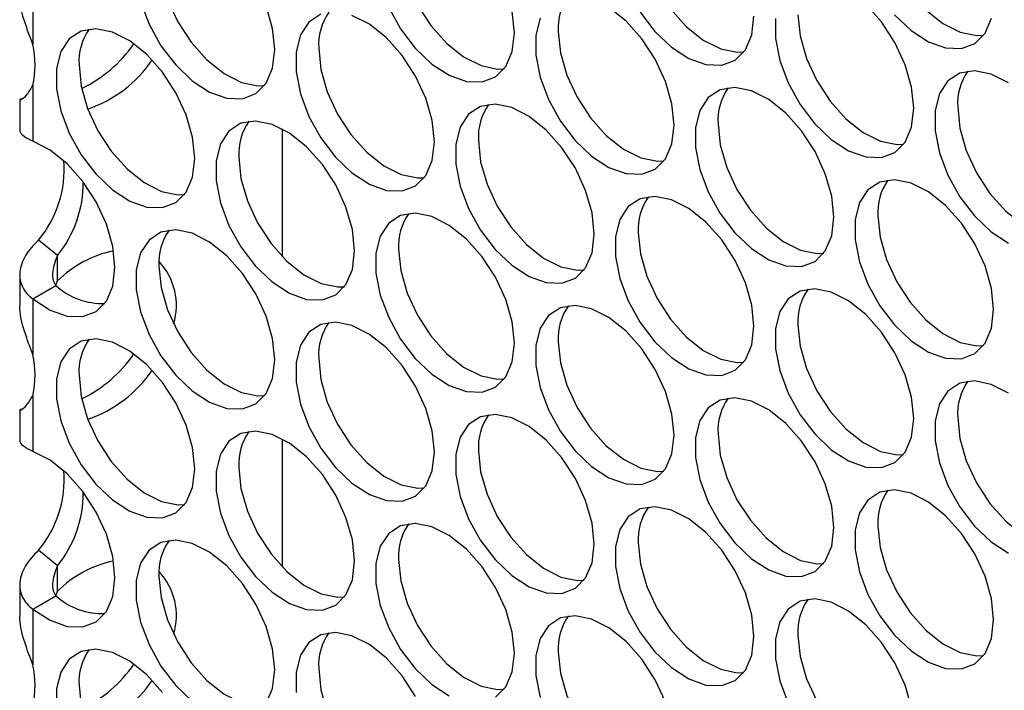
# Model space of a CAD drawing. Units: millimetres. Extents: x -2359 to 2717, y -2437 to 1108.
# Drawn here: x -1985 to -1925, y -60 to -19 of the extents above; entities that cross this region are included whole.
import ezdxf

# ---------------------------------------------------------------- set-up
doc = ezdxf.new("R2010")
doc.units = ezdxf.units.MM

msp = doc.modelspace()

# ---------------------------------------------------------------- linework, layer by layer
at = {"color": 7, "linetype": 'Continuous', "lineweight": 25}
for p, q in [((-1984.027, -17.487), (-1984.027, -20.888)), ((-1984.027, -23.397), (-1984.027, -26.798)), ((-1984.818, -24.266), (-1984.818, -26.064)), ((-1968.772, -33.866), (-1968.772, -26.053)), ((-1982.52, -33.783), (-1983.667, -32.838)), ((-1982.52, -35.335), (-1982.52, -33.783)), ((-1984.818, -34.958), (-1984.818, -36.764)), ((-1982.616, -35.617), (-1982.52, -35.335)), ((-1984.027, -36.431), (-1982.613, -35.614)), ((-1984.027, -36.431), (-1984.027, -39.832)), ((-1984.027, -42.341), (-1984.027, -45.742)), ((-1984.818, -43.21), (-1984.818, -45.008)), ((-1968.772, -52.81), (-1968.772, -44.997)), ((-1982.52, -52.727), (-1983.667, -51.781)), ((-1982.52, -54.278), (-1982.52, -52.727)), ((-1984.818, -53.901), (-1984.818, -55.708)), ((-1984.027, -55.375), (-1982.613, -54.558)), ((-1982.616, -54.56), (-1982.52, -54.278)), ((-1984.027, -55.375), (-1984.027, -58.776))]:
    msp.add_line(p, q, dxfattribs=at)
at = {"color": 7, "linetype": 'Continuous', "lineweight": 25, "flags": 128}
for points in [[(-1932.409, -12.421), (-1932.275, -13.717), (-1931.884, -15.084), (-1931.259, -16.439), (-1930.439, -17.695), (-1929.477, -18.773), (-1928.432, -19.606), (-1927.371, -20.142), (-1926.359, -20.346), (-1925.958, -20.329)], [(-1947.046, -13.443), (-1946.912, -14.739), (-1946.521, -16.107), (-1945.896, -17.461), (-1945.076, -18.717), (-1944.114, -19.795), (-1943.069, -20.628), (-1942.008, -21.164), (-1940.997, -21.368), (-1940.595, -21.351)], [(-1961.683, -14.465), (-1961.549, -15.761), (-1961.158, -17.129), (-1960.533, -18.483), (-1959.713, -19.739), (-1958.751, -20.817), (-1957.707, -21.65), (-1956.645, -22.186), (-1955.634, -22.39), (-1955.232, -22.373)], [(-1976.32, -15.487), (-1976.187, -16.783), (-1975.795, -18.151), (-1975.17, -19.505), (-1974.351, -20.761), (-1973.388, -21.839), (-1972.344, -22.672), (-1971.282, -23.208), (-1970.271, -23.412), (-1969.869, -23.395)], [(-1977.436, -18.279), (-1976.924, -19.651), (-1976.196, -20.967), (-1975.298, -22.143), (-1974.286, -23.107), (-1973.225, -23.796), (-1972.18, -24.169), (-1971.218, -24.202), (-1970.399, -23.892), (-1969.774, -23.26), (-1969.382, -22.344), (-1969.249, -21.202)], [(-1969.249, -21.202), (-1969.382, -19.907), (-1969.774, -18.539)], [(-1962.287, -18.629), (-1961.559, -19.945), (-1960.661, -21.121), (-1959.649, -22.085), (-1958.588, -22.774), (-1957.543, -23.147), (-1956.581, -23.18), (-1955.762, -22.87), (-1955.136, -22.238), (-1954.745, -21.322), (-1954.612, -20.18)], [(-1944.854, -25.813), (-1944.987, -24.518), (-1945.378, -23.15), (-1946.003, -21.796), (-1946.823, -20.54), (-1947.785, -19.462), (-1948.83, -18.628)], [(-1930.216, -24.791), (-1930.35, -23.496), (-1930.741, -22.128), (-1931.366, -20.774), (-1932.186, -19.518), (-1933.148, -18.44)], [(-1966.438, -19.05), (-1967.166, -19.525), (-1967.678, -20.306), (-1967.943, -21.342), (-1967.943, -22.57), (-1967.678, -23.913), (-1967.166, -25.285), (-1966.438, -26.6), (-1965.54, -27.776), (-1964.528, -28.74), (-1963.467, -29.43), (-1962.422, -29.803), (-1961.46, -29.835), (-1960.641, -29.525), (-1960.015, -28.893), (-1959.624, -27.977), (-1959.491, -26.836)], [(-1959.491, -26.836), (-1959.624, -25.54), (-1960.015, -24.172), (-1960.641, -22.818), (-1961.46, -21.562), (-1962.422, -20.484), (-1963.467, -19.65), (-1964.528, -19.115)], [(-1954.612, -20.18), (-1954.745, -18.885)], [(-1946.922, -18.923), (-1946.024, -20.099), (-1945.012, -21.063), (-1943.951, -21.752), (-1942.906, -22.125), (-1941.944, -22.158), (-1941.124, -21.848), (-1940.499, -21.215), (-1940.108, -20.3), (-1939.975, -19.158)], [(-1937.288, -19.077), (-1937.154, -20.372), (-1936.763, -21.74), (-1936.138, -23.094), (-1935.318, -24.35), (-1934.356, -25.428), (-1933.311, -26.262), (-1932.25, -26.797), (-1931.238, -27.002), (-1930.837, -26.984)], [(-1931.387, -19.077), (-1930.375, -20.04), (-1929.314, -20.73), (-1928.269, -21.103), (-1927.307, -21.136), (-1926.487, -20.826), (-1925.862, -20.193), (-1925.471, -19.278)], [(-1953.041, -19.283), (-1953.305, -20.32), (-1953.305, -21.548), (-1953.041, -22.891), (-1952.529, -24.262), (-1951.801, -25.578), (-1950.903, -26.754), (-1949.891, -27.718), (-1948.83, -28.408), (-1947.785, -28.781), (-1946.823, -28.813), (-1946.003, -28.503), (-1945.378, -27.871), (-1944.987, -26.955), (-1944.854, -25.813)], [(-1938.668, -19.298), (-1938.668, -20.526), (-1938.404, -21.868), (-1937.892, -23.24), (-1937.163, -24.556), (-1936.266, -25.732), (-1935.254, -26.696), (-1934.193, -27.386), (-1933.148, -27.759), (-1932.186, -27.791), (-1931.366, -27.481), (-1930.741, -26.849), (-1930.35, -25.933), (-1930.216, -24.791)], [(-1974.128, -27.858), (-1974.261, -26.562), (-1974.653, -25.194), (-1975.278, -23.84), (-1976.097, -22.584), (-1977.059, -21.506), (-1978.104, -20.673), (-1979.165, -20.137), (-1980.177, -19.933), (-1981.075, -20.072), (-1981.803, -20.547), (-1982.315, -21.328), (-1982.58, -22.364), (-1982.58, -23.592), (-1982.315, -24.935), (-1981.803, -26.307), (-1981.075, -27.622), (-1980.177, -28.798), (-1979.165, -29.762), (-1978.104, -30.452), (-1977.059, -30.825), (-1976.097, -30.857), (-1975.278, -30.548), (-1974.653, -29.915), (-1974.261, -28.999), (-1974.128, -27.858)], [(-1951.925, -20.099), (-1951.791, -21.394), (-1951.4, -22.762), (-1950.775, -24.116), (-1949.955, -25.372), (-1948.993, -26.45), (-1947.948, -27.284), (-1946.887, -27.819), (-1945.876, -28.024), (-1945.474, -28.006)], [(-1966.562, -21.121), (-1966.428, -22.416), (-1966.037, -23.784), (-1965.412, -25.138), (-1964.592, -26.394), (-1963.63, -27.472), (-1962.586, -28.306), (-1961.524, -28.841), (-1960.513, -29.046), (-1960.111, -29.028)], [(-1981.199, -22.143), (-1981.066, -23.438), (-1980.674, -24.806), (-1980.049, -26.16), (-1979.23, -27.416), (-1978.267, -28.495), (-1977.223, -29.328), (-1976.161, -29.863), (-1975.15, -30.068), (-1974.748, -30.05)], [(-1924.435, -23.24), (-1925.496, -22.704), (-1926.507, -22.5), (-1927.405, -22.639), (-1928.133, -23.114), (-1928.646, -23.895), (-1928.91, -24.931), (-1928.91, -26.16), (-1928.646, -27.502), (-1928.133, -28.874), (-1927.405, -30.189), (-1926.507, -31.366), (-1925.496, -32.329), (-1924.435, -33.019)], [(-1935.096, -31.447), (-1935.229, -30.151), (-1935.62, -28.783), (-1936.245, -27.429), (-1937.065, -26.173), (-1938.027, -25.095), (-1939.072, -24.262), (-1940.133, -23.726), (-1941.145, -23.522), (-1942.043, -23.661), (-1942.771, -24.136), (-1943.283, -24.917), (-1943.547, -25.954), (-1943.547, -27.182), (-1943.283, -28.524), (-1942.771, -29.896), (-1942.043, -31.211), (-1941.145, -32.388), (-1940.133, -33.351), (-1939.072, -34.041), (-1938.027, -34.414), (-1937.065, -34.446), (-1936.245, -34.137), (-1935.62, -33.504), (-1935.229, -32.588), (-1935.096, -31.447)], [(-1949.733, -32.469), (-1949.866, -31.173), (-1950.257, -29.806), (-1950.883, -28.451), (-1951.702, -27.195), (-1952.664, -26.117), (-1953.709, -25.284), (-1954.77, -24.748), (-1955.782, -24.544), (-1956.68, -24.683), (-1957.408, -25.158), (-1957.92, -25.939), (-1958.184, -26.976), (-1958.184, -28.204), (-1957.92, -29.546), (-1957.408, -30.918), (-1956.68, -32.233), (-1955.782, -33.41), (-1954.77, -34.373), (-1953.709, -35.063), (-1952.664, -35.436), (-1951.702, -35.468), (-1950.883, -35.159), (-1950.257, -34.526), (-1949.866, -33.61), (-1949.733, -32.469)], [(-1927.529, -24.71), (-1927.396, -26.005), (-1927.005, -27.373), (-1926.38, -28.727), (-1925.56, -29.983), (-1924.598, -31.062), (-1923.553, -31.895), (-1922.492, -32.43), (-1921.48, -32.635), (-1921.079, -32.617)], [(-1964.37, -33.491), (-1964.503, -32.195), (-1964.895, -30.828), (-1965.52, -29.473), (-1966.339, -28.217), (-1967.301, -27.139), (-1968.346, -26.306), (-1969.407, -25.77), (-1970.419, -25.566), (-1971.317, -25.705), (-1972.045, -26.18), (-1972.557, -26.961), (-1972.822, -27.998), (-1972.822, -29.226), (-1972.557, -30.568), (-1972.045, -31.94), (-1971.317, -33.255), (-1970.419, -34.432), (-1969.407, -35.395), (-1968.346, -36.085), (-1967.301, -36.458), (-1966.339, -36.49), (-1965.52, -36.181), (-1964.895, -35.548), (-1964.503, -34.632), (-1964.37, -33.491)], [(-1942.167, -25.732), (-1942.033, -27.027), (-1941.642, -28.395), (-1941.017, -29.749), (-1940.197, -31.005), (-1939.235, -32.084), (-1938.19, -32.917), (-1937.129, -33.452), (-1936.118, -33.657), (-1935.716, -33.639)], [(-1984.027, -36.431), (-1982.968, -37.115), (-1981.927, -37.482), (-1980.968, -37.511), (-1980.152, -37.199), (-1979.529, -36.566), (-1979.14, -35.652), (-1979.007, -34.513), (-1979.14, -33.221), (-1979.529, -31.856), (-1980.152, -30.505), (-1980.968, -29.25), (-1981.927, -28.172), (-1982.968, -27.338), (-1984.027, -26.798)], [(-1956.804, -26.754), (-1956.67, -28.049), (-1956.279, -29.417), (-1955.654, -30.771), (-1954.834, -32.027), (-1953.872, -33.106), (-1952.827, -33.939), (-1951.766, -34.474), (-1950.755, -34.679), (-1950.353, -34.661)], [(-1971.441, -27.776), (-1971.308, -29.071), (-1970.916, -30.439), (-1970.291, -31.793), (-1969.471, -33.049), (-1968.509, -34.128), (-1967.465, -34.961), (-1966.403, -35.497), (-1965.392, -35.701), (-1964.99, -35.683)], [(-1925.337, -37.08), (-1925.471, -35.785), (-1925.862, -34.417), (-1926.487, -33.062), (-1927.307, -31.806), (-1928.269, -30.728), (-1929.314, -29.895), (-1930.375, -29.359), (-1931.387, -29.155), (-1932.284, -29.295), (-1933.012, -29.77), (-1933.525, -30.55), (-1933.789, -31.587), (-1933.789, -32.815), (-1933.525, -34.157), (-1933.012, -35.529), (-1932.284, -36.844), (-1931.387, -38.021), (-1930.375, -38.984), (-1929.314, -39.674), (-1928.269, -40.047), (-1927.307, -40.08), (-1926.487, -39.77), (-1925.862, -39.137), (-1925.471, -38.221), (-1925.337, -37.08)], [(-1939.975, -38.102), (-1940.108, -36.807), (-1940.499, -35.439), (-1941.124, -34.084), (-1941.944, -32.829), (-1942.906, -31.75), (-1943.951, -30.917), (-1945.012, -30.381), (-1946.024, -30.177), (-1946.922, -30.317), (-1947.65, -30.792), (-1948.162, -31.572), (-1948.426, -32.609), (-1948.426, -33.837), (-1948.162, -35.179), (-1947.65, -36.551), (-1946.922, -37.866), (-1946.024, -39.043), (-1945.012, -40.006), (-1943.951, -40.696), (-1942.906, -41.069), (-1941.944, -41.102), (-1941.124, -40.792), (-1940.499, -40.159), (-1940.108, -39.243), (-1939.975, -38.102)], [(-1954.612, -39.124), (-1954.745, -37.829), (-1955.136, -36.461), (-1955.762, -35.106), (-1956.581, -33.851), (-1957.543, -32.772), (-1958.588, -31.939), (-1959.649, -31.403), (-1960.661, -31.199), (-1961.559, -31.339), (-1962.287, -31.814), (-1962.799, -32.594), (-1963.064, -33.631), (-1963.064, -34.859), (-1962.799, -36.201), (-1962.287, -37.573), (-1961.559, -38.889), (-1960.661, -40.065), (-1959.649, -41.028), (-1958.588, -41.718), (-1957.543, -42.091), (-1956.581, -42.124), (-1955.762, -41.814), (-1955.136, -41.181), (-1954.745, -40.265), (-1954.612, -39.124)], [(-1932.409, -31.365), (-1932.275, -32.66), (-1931.884, -34.028), (-1931.259, -35.383), (-1930.439, -36.638), (-1929.477, -37.717), (-1928.432, -38.55), (-1927.371, -39.086), (-1926.359, -39.29), (-1925.958, -39.272)], [(-1969.249, -40.146), (-1969.382, -38.851), (-1969.774, -37.483), (-1970.399, -36.128), (-1971.218, -34.873), (-1972.18, -33.794), (-1973.225, -32.961), (-1974.286, -32.425), (-1975.298, -32.221), (-1976.196, -32.361), (-1976.924, -32.836), (-1977.436, -33.616), (-1977.701, -34.653), (-1977.701, -35.881), (-1977.436, -37.223), (-1976.924, -38.595), (-1976.196, -39.911), (-1975.298, -41.087), (-1974.286, -42.05), (-1973.225, -42.74), (-1972.18, -43.113), (-1971.218, -43.146), (-1970.399, -42.836), (-1969.774, -42.203), (-1969.382, -41.287), (-1969.249, -40.146)], [(-1947.046, -32.387), (-1946.912, -33.682), (-1946.521, -35.05), (-1945.896, -36.405), (-1945.076, -37.661), (-1944.114, -38.739), (-1943.069, -39.572), (-1942.008, -40.108), (-1940.997, -40.312), (-1940.595, -40.294)], [(-1961.683, -33.409), (-1961.549, -34.704), (-1961.158, -36.072), (-1960.533, -37.427), (-1959.713, -38.683), (-1958.751, -39.761), (-1957.707, -40.594), (-1956.645, -41.13), (-1955.634, -41.334), (-1955.232, -41.316)], [(-1976.32, -34.431), (-1976.187, -35.727), (-1975.795, -37.094), (-1975.17, -38.449), (-1974.351, -39.705), (-1973.388, -40.783), (-1972.344, -41.616), (-1971.282, -42.152), (-1970.271, -42.356), (-1969.869, -42.339)], [(-1930.216, -43.735), (-1930.35, -42.44), (-1930.741, -41.072), (-1931.366, -39.718), (-1932.186, -38.462), (-1933.148, -37.383), (-1934.193, -36.55), (-1935.254, -36.015), (-1936.266, -35.81), (-1937.163, -35.95), (-1937.892, -36.425), (-1938.404, -37.205), (-1938.668, -38.242), (-1938.668, -39.47), (-1938.404, -40.812), (-1937.892, -42.184), (-1937.163, -43.5), (-1936.266, -44.676), (-1935.254, -45.639), (-1934.193, -46.329), (-1933.148, -46.702), (-1932.186, -46.735), (-1931.366, -46.425), (-1930.741, -45.792), (-1930.35, -44.877), (-1930.216, -43.735)], [(-1944.854, -44.757), (-1944.987, -43.462), (-1945.378, -42.094), (-1946.003, -40.74), (-1946.823, -39.484), (-1947.785, -38.405), (-1948.83, -37.572), (-1949.891, -37.037), (-1950.903, -36.832), (-1951.801, -36.972), (-1952.529, -37.447), (-1953.041, -38.227), (-1953.305, -39.264), (-1953.305, -40.492), (-1953.041, -41.834), (-1952.529, -43.206), (-1951.801, -44.522), (-1950.903, -45.698), (-1949.891, -46.662), (-1948.83, -47.351), (-1947.785, -47.724), (-1946.823, -47.757), (-1946.003, -47.447), (-1945.378, -46.814), (-1944.987, -45.899), (-1944.854, -44.757)], [(-1959.491, -45.779), (-1959.624, -44.484), (-1960.015, -43.116), (-1960.641, -41.762), (-1961.46, -40.506), (-1962.422, -39.427), (-1963.467, -38.594), (-1964.528, -38.059), (-1965.54, -37.854), (-1966.438, -37.994), (-1967.166, -38.469), (-1967.678, -39.249), (-1967.943, -40.286), (-1967.943, -41.514), (-1967.678, -42.856), (-1967.166, -44.228), (-1966.438, -45.544), (-1965.54, -46.72), (-1964.528, -47.684), (-1963.467, -48.373), (-1962.422, -48.746), (-1961.46, -48.779), (-1960.641, -48.469), (-1960.015, -47.837), (-1959.624, -46.921), (-1959.491, -45.779)], [(-1937.288, -38.02), (-1937.154, -39.316), (-1936.763, -40.683), (-1936.138, -42.038), (-1935.318, -43.294), (-1934.356, -44.372), (-1933.311, -45.205), (-1932.25, -45.741), (-1931.238, -45.945), (-1930.837, -45.928)], [(-1974.128, -46.801), (-1974.261, -45.506), (-1974.653, -44.138), (-1975.278, -42.784), (-1976.097, -41.528), (-1977.059, -40.449), (-1978.104, -39.616), (-1979.165, -39.081), (-1980.177, -38.876), (-1981.075, -39.016), (-1981.803, -39.491), (-1982.315, -40.271), (-1982.58, -41.308), (-1982.58, -42.536), (-1982.315, -43.878), (-1981.803, -45.25), (-1981.075, -46.566), (-1980.177, -47.742), (-1979.165, -48.706), (-1978.104, -49.395), (-1977.059, -49.768), (-1976.097, -49.801), (-1975.278, -49.491), (-1974.653, -48.859), (-1974.261, -47.943), (-1974.128, -46.801)], [(-1951.925, -39.042), (-1951.791, -40.338), (-1951.4, -41.706), (-1950.775, -43.06), (-1949.955, -44.316), (-1948.993, -45.394), (-1947.948, -46.227), (-1946.887, -46.763), (-1945.876, -46.967), (-1945.474, -46.95)], [(-1966.562, -40.064), (-1966.428, -41.36), (-1966.037, -42.728), (-1965.412, -44.082), (-1964.592, -45.338), (-1963.63, -46.416), (-1962.586, -47.249), (-1961.524, -47.785), (-1960.513, -47.989), (-1960.111, -47.972)], [(-1981.199, -41.086), (-1981.066, -42.382), (-1980.674, -43.75), (-1980.049, -45.104), (-1979.23, -46.36), (-1978.267, -47.438), (-1977.223, -48.271), (-1976.161, -48.807), (-1975.15, -49.011), (-1974.748, -48.994)], [(-1924.435, -42.183), (-1925.496, -41.648), (-1926.507, -41.443), (-1927.405, -41.583), (-1928.133, -42.058), (-1928.646, -42.838), (-1928.91, -43.875), (-1928.91, -45.103), (-1928.646, -46.445), (-1928.133, -47.817), (-1927.405, -49.133), (-1926.507, -50.309), (-1925.496, -51.273), (-1924.435, -51.963)], [(-1935.096, -50.39), (-1935.229, -49.095), (-1935.62, -47.727), (-1936.245, -46.373), (-1937.065, -45.117), (-1938.027, -44.039), (-1939.072, -43.205), (-1940.133, -42.67), (-1941.145, -42.465), (-1942.043, -42.605), (-1942.771, -43.08), (-1943.283, -43.86), (-1943.547, -44.897), (-1943.547, -46.125), (-1943.283, -47.467), (-1942.771, -48.839), (-1942.043, -50.155), (-1941.145, -51.331), (-1940.133, -52.295), (-1939.072, -52.985), (-1938.027, -53.358), (-1937.065, -53.39), (-1936.245, -53.08), (-1935.62, -52.448), (-1935.229, -51.532), (-1935.096, -50.39)], [(-1949.733, -51.412), (-1949.866, -50.117), (-1950.257, -48.749), (-1950.883, -47.395), (-1951.702, -46.139), (-1952.664, -45.061), (-1953.709, -44.227), (-1954.77, -43.692), (-1955.782, -43.487), (-1956.68, -43.627), (-1957.408, -44.102), (-1957.92, -44.882), (-1958.184, -45.919), (-1958.184, -47.147), (-1957.92, -48.49), (-1957.408, -49.861), (-1956.68, -51.177), (-1955.782, -52.353), (-1954.77, -53.317), (-1953.709, -54.007), (-1952.664, -54.38), (-1951.702, -54.412), (-1950.883, -54.102), (-1950.257, -53.47), (-1949.866, -52.554), (-1949.733, -51.412)], [(-1927.529, -43.654), (-1927.396, -44.949), (-1927.005, -46.317), (-1926.38, -47.671), (-1925.56, -48.927), (-1924.598, -50.005), (-1923.553, -50.839), (-1922.492, -51.374), (-1921.48, -51.579), (-1921.079, -51.561)], [(-1964.37, -52.435), (-1964.503, -51.139), (-1964.895, -49.771), (-1965.52, -48.417), (-1966.339, -47.161), (-1967.301, -46.083), (-1968.346, -45.249), (-1969.407, -44.714), (-1970.419, -44.51), (-1971.317, -44.649), (-1972.045, -45.124), (-1972.557, -45.905), (-1972.822, -46.941), (-1972.822, -48.169), (-1972.557, -49.512), (-1972.045, -50.884), (-1971.317, -52.199), (-1970.419, -53.375), (-1969.407, -54.339), (-1968.346, -55.029), (-1967.301, -55.402), (-1966.339, -55.434), (-1965.52, -55.124), (-1964.895, -54.492), (-1964.503, -53.576), (-1964.37, -52.435)], [(-1942.167, -44.676), (-1942.033, -45.971), (-1941.642, -47.339), (-1941.017, -48.693), (-1940.197, -49.949), (-1939.235, -51.027), (-1938.19, -51.861), (-1937.129, -52.396), (-1936.118, -52.601), (-1935.716, -52.583)], [(-1956.804, -45.698), (-1956.67, -46.993), (-1956.279, -48.361), (-1955.654, -49.715), (-1954.834, -50.971), (-1953.872, -52.049), (-1952.827, -52.883), (-1951.766, -53.418), (-1950.755, -53.623), (-1950.353, -53.605)], [(-1984.027, -55.375), (-1982.968, -56.058), (-1981.927, -56.426), (-1980.968, -56.455), (-1980.152, -56.143), (-1979.529, -55.51), (-1979.14, -54.596), (-1979.007, -53.457), (-1979.14, -52.164), (-1979.529, -50.8), (-1980.152, -49.448), (-1980.968, -48.194), (-1981.927, -47.116), (-1982.968, -46.281), (-1984.027, -45.742)], [(-1971.441, -46.72), (-1971.308, -48.015), (-1970.916, -49.383), (-1970.291, -50.737), (-1969.471, -51.993), (-1968.509, -53.071), (-1967.465, -53.905), (-1966.403, -54.44), (-1965.392, -54.645), (-1964.99, -54.627)], [(-1925.337, -56.024), (-1925.471, -54.728), (-1925.862, -53.36), (-1926.487, -52.006), (-1927.307, -50.75), (-1928.269, -49.672), (-1929.314, -48.839), (-1930.375, -48.303), (-1931.387, -48.099), (-1932.284, -48.238), (-1933.012, -48.713), (-1933.525, -49.494), (-1933.789, -50.53), (-1933.789, -51.759), (-1933.525, -53.101), (-1933.012, -54.473), (-1932.284, -55.788), (-1931.387, -56.965), (-1930.375, -57.928), (-1929.314, -58.618), (-1928.269, -58.991), (-1927.307, -59.023), (-1926.487, -58.714), (-1925.862, -58.081), (-1925.471, -57.165), (-1925.337, -56.024)], [(-1939.975, -57.046), (-1940.108, -55.75), (-1940.499, -54.383), (-1941.124, -53.028), (-1941.944, -51.772), (-1942.906, -50.694), (-1943.951, -49.861), (-1945.012, -49.325), (-1946.024, -49.121), (-1946.922, -49.26), (-1947.65, -49.735), (-1948.162, -50.516), (-1948.426, -51.553), (-1948.426, -52.781), (-1948.162, -54.123), (-1947.65, -55.495), (-1946.922, -56.81), (-1946.024, -57.987), (-1945.012, -58.95), (-1943.951, -59.64), (-1942.906, -60.013), (-1941.944, -60.045), (-1941.124, -59.736), (-1940.499, -59.103), (-1940.108, -58.187), (-1939.975, -57.046)], [(-1954.612, -58.068), (-1954.745, -56.772), (-1955.136, -55.405), (-1955.762, -54.05), (-1956.581, -52.794), (-1957.543, -51.716), (-1958.588, -50.883), (-1959.649, -50.347), (-1960.661, -50.143), (-1961.559, -50.282), (-1962.287, -50.757), (-1962.799, -51.538), (-1963.064, -52.575), (-1963.064, -53.803), (-1962.799, -55.145), (-1962.287, -56.517), (-1961.559, -57.832), (-1960.661, -59.009), (-1959.649, -59.972), (-1958.588, -60.662)], [(-1932.409, -50.309), (-1932.275, -51.604), (-1931.884, -52.972), (-1931.259, -54.326), (-1930.439, -55.582), (-1929.477, -56.661), (-1928.432, -57.494), (-1927.371, -58.029), (-1926.359, -58.234), (-1925.958, -58.216)], [(-1969.249, -59.09), (-1969.382, -57.794), (-1969.774, -56.427), (-1970.399, -55.072), (-1971.218, -53.816), (-1972.18, -52.738), (-1973.225, -51.905), (-1974.286, -51.369), (-1975.298, -51.165), (-1976.196, -51.304), (-1976.924, -51.779), (-1977.436, -52.56), (-1977.701, -53.597), (-1977.701, -54.825), (-1977.436, -56.167), (-1976.924, -57.539), (-1976.196, -58.854), (-1975.298, -60.031), (-1974.286, -60.994)], [(-1947.046, -51.331), (-1946.912, -52.626), (-1946.521, -53.994), (-1945.896, -55.348), (-1945.076, -56.604), (-1944.114, -57.683), (-1943.069, -58.516), (-1942.008, -59.051), (-1940.997, -59.256), (-1940.595, -59.238)], [(-1961.683, -52.353), (-1961.549, -53.648), (-1961.158, -55.016), (-1960.533, -56.37), (-1959.713, -57.626), (-1958.751, -58.705), (-1957.707, -59.538), (-1956.645, -60.074), (-1955.634, -60.278), (-1955.232, -60.26)], [(-1976.32, -53.375), (-1976.187, -54.67), (-1975.795, -56.038), (-1975.17, -57.393), (-1974.351, -58.648), (-1973.388, -59.727), (-1972.344, -60.56), (-1971.282, -61.096), (-1970.271, -61.3), (-1969.869, -61.282)], [(-1930.35, -61.384), (-1930.741, -60.016), (-1931.366, -58.661), (-1932.186, -57.405), (-1933.148, -56.327), (-1934.193, -55.494), (-1935.254, -54.958), (-1936.266, -54.754), (-1937.163, -54.894), (-1937.892, -55.369), (-1938.404, -56.149), (-1938.668, -57.186), (-1938.668, -58.414), (-1938.404, -59.756), (-1937.892, -61.128)], [(-1945.378, -61.038), (-1946.003, -59.683), (-1946.823, -58.428), (-1947.785, -57.349), (-1948.83, -56.516), (-1949.891, -55.98), (-1950.903, -55.776), (-1951.801, -55.916), (-1952.529, -56.391), (-1953.041, -57.171), (-1953.305, -58.208), (-1953.305, -59.436), (-1953.041, -60.778)], [(-1960.641, -60.705), (-1961.46, -59.45), (-1962.422, -58.371), (-1963.467, -57.538), (-1964.528, -57.002), (-1965.54, -56.798), (-1966.438, -56.938), (-1967.166, -57.413), (-1967.678, -58.193), (-1967.943, -59.23), (-1967.943, -60.458)], [(-1937.288, -56.964), (-1937.154, -58.259), (-1936.763, -59.627), (-1936.138, -60.982), (-1935.318, -62.237), (-1934.356, -63.316), (-1933.311, -64.149), (-1932.25, -64.685), (-1931.238, -64.889), (-1930.837, -64.871)], [(-1976.097, -60.472), (-1977.059, -59.393), (-1978.104, -58.56), (-1979.165, -58.024), (-1980.177, -57.82), (-1981.075, -57.96), (-1981.803, -58.435), (-1982.315, -59.215), (-1982.58, -60.252), (-1982.58, -61.48)], [(-1955.762, -60.758), (-1955.136, -60.125), (-1954.745, -59.209), (-1954.612, -58.068)], [(-1951.925, -57.986), (-1951.791, -59.281), (-1951.4, -60.649), (-1950.775, -62.004), (-1949.955, -63.26), (-1948.993, -64.338), (-1947.948, -65.171), (-1946.887, -65.707), (-1945.876, -65.911), (-1945.474, -65.893)], [(-1969.774, -61.147), (-1969.382, -60.231), (-1969.249, -59.09)], [(-1966.562, -59.008), (-1966.428, -60.303), (-1966.037, -61.671), (-1965.412, -63.026), (-1964.592, -64.282), (-1963.63, -65.36), (-1962.586, -66.193), (-1961.524, -66.729), (-1960.513, -66.933), (-1960.111, -66.915)], [(-1981.199, -60.03), (-1981.066, -61.326), (-1980.674, -62.693), (-1980.049, -64.048), (-1979.23, -65.304), (-1978.267, -66.382), (-1977.223, -67.215), (-1976.161, -67.751), (-1975.15, -67.955), (-1974.748, -67.938)]]:
    msp.add_lwpolyline(points, dxfattribs=at)
at = {"color": 7, "linetype": 'Continuous', "lineweight": 25}
for centre, radius, start, end in [((-1948.514, -19.88), 3.418, 144.73121, 183.67459), ((-1963.151, -20.902), 3.418, 144.7311, 183.67447), ((-1977.788, -21.924), 3.418, 144.73171, 183.67433), ((-1989.496, -22.143), 5.611, 347.08157, 12.91854), ((-1984.72, -16.073), 8.371, 296.1225, 325.20695), ((-1983.209, -17.415), 7.846, 288.93951, 325.68392), ((-1924.119, -24.491), 3.418, 144.73146, 183.67438), ((-1938.756, -25.513), 3.418, 144.73124, 183.6746), ((-1953.393, -26.535), 3.418, 144.7313, 183.67432), ((-1968.03, -27.557), 3.418, 144.7318, 183.67424), ((-1988.962, -28.482), 6.857, 320.5612, 4.108), ((-1987.964, -29.35), 7.021, 320.84524, 0.54835), ((-1928.998, -31.146), 3.418, 144.73124, 183.6746), ((-1943.635, -32.168), 3.418, 144.73121, 183.6744), ((-1958.272, -33.19), 3.418, 144.7316, 183.6744), ((-1972.909, -34.212), 3.418, 144.73171, 183.67433), ((-1977.674, -40.249), 6.902, 101.84924, 134.59816), ((-1979.138, -36.811), 3.884, 342.86681, 43.32633), ((-1979.795, -32.532), 4.176, 227.55929, 272.30066), ((-1933.877, -37.801), 3.418, 144.73141, 183.67424), ((-1948.514, -38.823), 3.418, 144.73168, 183.67432), ((-1963.151, -39.845), 3.418, 144.73149, 183.67448), ((-1977.788, -40.867), 3.418, 144.73121, 183.67444), ((-1989.496, -41.086), 5.611, 347.08129, 12.91835), ((-1984.72, -35.017), 8.371, 296.12259, 325.20685), ((-1983.209, -36.36), 7.845, 288.93688, 325.68656), ((-1924.119, -43.434), 3.418, 144.73133, 183.67432), ((-1938.756, -44.457), 3.418, 144.73171, 183.67433), ((-1953.393, -45.479), 3.418, 144.73165, 183.67435), ((-1968.03, -46.501), 3.418, 144.73129, 183.67435), ((-1988.962, -47.425), 6.857, 320.56101, 4.10801), ((-1987.964, -48.294), 7.021, 320.84523, 0.54853), ((-1928.998, -50.09), 3.418, 144.73171, 183.67433), ((-1943.635, -51.112), 3.418, 144.7316, 183.6744), ((-1958.272, -52.134), 3.418, 144.7311, 183.67451), ((-1972.909, -53.156), 3.418, 144.73163, 183.67536), ((-1977.674, -59.193), 6.902, 101.84917, 134.59826), ((-1979.138, -55.754), 3.884, 342.8668, 43.32616), ((-1979.795, -51.476), 4.176, 227.5588, 272.30114), ((-1933.877, -56.745), 3.418, 144.7318, 183.67424), ((-1948.514, -57.767), 3.418, 144.73118, 183.67443), ((-1963.151, -58.789), 3.418, 144.7314, 183.67551), ((-1977.788, -59.811), 3.418, 144.73069, 183.67591), ((-1989.496, -60.03), 5.611, 347.08123, 12.91889), ((-1984.72, -53.961), 8.371, 296.1224, 325.20705), ((-1983.209, -55.304), 7.845, 288.93672, 325.68672)]:
    msp.add_arc(centre, radius, start, end, dxfattribs=at)
for points, knots in [([(-1984.027, -20.888), (-1984.195, -20.436), (-1984.532, -19.528), (-1984.829, -18.463), (-1984.805, -17.91), (-1984.802, -17.821)], [0, 0, 0, 0, 0.454665, 0.911827, 1, 1, 1, 1]), ([(-1984.73, -24.214), (-1984.773, -24.238), (-1984.855, -24.282), (-1984.734, -24.271), (-1984.409, -24.046), (-1984.155, -23.613), (-1984.027, -23.397)], [0, 0, 0, 0, 0.214532, 0.401221, 0.700728, 1, 1, 1, 1]), ([(-1984.027, -26.798), (-1984.223, -26.707), (-1984.587, -26.538), (-1984.805, -26.258), (-1984.801, -26.112), (-1984.799, -26.064)], [0, 0, 0, 0, 0.437977, 0.812898, 1, 1, 1, 1]), ([(-1983.667, -32.838), (-1983.822, -32.988), (-1984.128, -33.284), (-1984.477, -33.775), (-1984.716, -34.275), (-1984.83, -34.776), (-1984.815, -35.258), (-1984.672, -35.706), (-1984.416, -36.109), (-1984.156, -36.324), (-1984.027, -36.431)], [0, 0, 0, 0, 0.132814, 0.262976, 0.390676, 0.516128, 0.639552, 0.761177, 0.881243, 1, 1, 1, 1]), ([(-1982.52, -33.783), (-1982.595, -33.97), (-1982.733, -34.315), (-1982.835, -34.842), (-1982.808, -35.228), (-1982.718, -35.475), (-1982.647, -35.569), (-1982.613, -35.614)], [0, 0, 0, 0, 0.318635, 0.588135, 0.812539, 0.910373, 1, 1, 1, 1]), ([(-1984.027, -39.832), (-1984.195, -39.38), (-1984.532, -38.472), (-1984.829, -37.407), (-1984.805, -36.854), (-1984.802, -36.765)], [0, 0, 0, 0, 0.454663, 0.911824, 1, 1, 1, 1]), ([(-1984.73, -43.158), (-1984.773, -43.182), (-1984.855, -43.226), (-1984.734, -43.215), (-1984.409, -42.989), (-1984.155, -42.557), (-1984.027, -42.341)], [0, 0, 0, 0, 0.214534, 0.401222, 0.700729, 1, 1, 1, 1]), ([(-1984.027, -45.742), (-1984.223, -45.651), (-1984.587, -45.482), (-1984.805, -45.202), (-1984.801, -45.056), (-1984.799, -45.007)], [0, 0, 0, 0, 0.437977, 0.812898, 1, 1, 1, 1]), ([(-1983.667, -51.781), (-1983.822, -51.931), (-1984.128, -52.228), (-1984.477, -52.718), (-1984.716, -53.219), (-1984.83, -53.719), (-1984.815, -54.202), (-1984.672, -54.649), (-1984.416, -55.053), (-1984.156, -55.268), (-1984.027, -55.375)], [0, 0, 0, 0, 0.132811, 0.262973, 0.390676, 0.516129, 0.63955, 0.761176, 0.881241, 1, 1, 1, 1]), ([(-1982.52, -52.727), (-1982.595, -52.914), (-1982.733, -53.259), (-1982.835, -53.785), (-1982.808, -54.171), (-1982.718, -54.419), (-1982.647, -54.513), (-1982.613, -54.558)], [0, 0, 0, 0, 0.31864, 0.588135, 0.812539, 0.910373, 1, 1, 1, 1]), ([(-1984.027, -58.776), (-1984.195, -58.323), (-1984.532, -57.416), (-1984.829, -56.351), (-1984.805, -55.798), (-1984.802, -55.708)], [0, 0, 0, 0, 0.454651, 0.911826, 1, 1, 1, 1])]:
    msp.add_open_spline(points, degree=3, knots=knots, dxfattribs=at)

doc.saveas('drawing.dxf')
